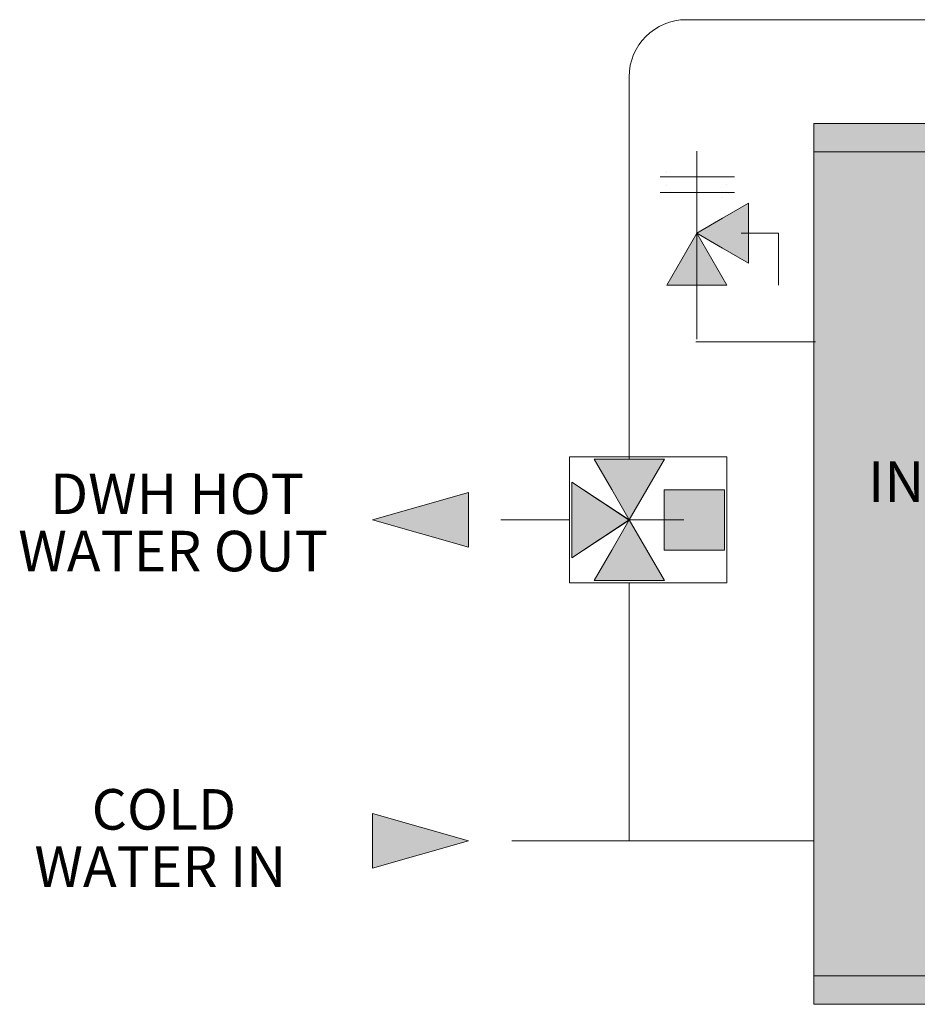
# Model space of a CAD drawing. Units: inches. Extents: x 1.46 to 9.43, y -8 to -1.27.
# Drawn here: x 2.12 to 4.08, y -5.86 to -3.71 of the extents above; entities that cross this region are included whole.
import ezdxf

# ---------------------------------------------------------------- set-up
doc = ezdxf.new("R2010")
doc.units = ezdxf.units.IN
doc.header["$MEASUREMENT"] = 0
doc.layers.add('Layer 1', color=7, linetype='Continuous')

# ---------------------------------------------------------------- blocks, each defined once
blk = doc.blocks.new('block 2')
at = {"layer": 'Layer 1', "true_color": 0xd4d1ca}
h = blk.add_hatch(color=254, dxfattribs=at)
h.dxf.hatch_style = 2
h.paths.add_polyline_path([(4.6779, -5.8609), (3.8537, -5.8609), (3.8537, -3.9379), (4.6779, -3.9379)])
at = {"layer": 'Layer 1', "true_color": 0x4f474a}
h = blk.add_hatch(color=251, dxfattribs=at)
h.dxf.hatch_style = 2
h.paths.add_polyline_path([(4.6779, -3.9997), (3.8537, -3.9997), (3.8537, -3.9379), (4.6779, -3.9379)])
h = blk.add_hatch(color=251, dxfattribs=at)
h.dxf.hatch_style = 2
h.paths.add_polyline_path([(4.6779, -5.8609), (3.8537, -5.8609), (3.8537, -5.7991), (4.6779, -5.7991)])
at = {"layer": 'Layer 1', "lineweight": 0}
for points in [[(4.6779, -5.8609), (3.8537, -5.8609), (3.8537, -3.9379), (4.6779, -3.9379), (4.6779, -5.8609)], [(4.6779, -3.9997), (3.8537, -3.9997), (3.8537, -3.9379), (4.6779, -3.9379), (4.6779, -3.9997)], [(4.6779, -5.8609), (3.8537, -5.8609), (3.8537, -5.7991), (4.6779, -5.7991), (4.6779, -5.8609)]]:
    blk.add_lwpolyline(points, dxfattribs=at)
at = {"layer": 'Layer 1', "color": 18, "true_color": 0x060506, "char_height": 0.0885, "attachment_point": 7}
for s, insert in [('\\fArial|b0|i0|c0|p34;\\W1;INDIRECT', (3.9718, -4.7641)), ('\\fArial|b0|i0|c0|p34;\\W1;DHW', (4.1165, -4.8891)), ('\\fArial|b0|i0|c0|p34;\\W1;TANK', (4.1038, -5.0141))]:
    blk.add_mtext(s, dxfattribs=dict(at, insert=insert))
blk = doc.blocks.new('block 56')
at = {"layer": 'Layer 1', "true_color": 0x999999}
h = blk.add_hatch(color=253, dxfattribs=at)
h.dxf.hatch_style = 2
h.paths.add_polyline_path([(3.5979, -4.1778), (3.6545, -4.1451), (3.7111, -4.1124), (3.7111, -4.1778), (3.7111, -4.2431), (3.6545, -4.2104)])
h = blk.add_hatch(color=253, dxfattribs=at)
h.dxf.hatch_style = 2
h.paths.add_polyline_path([(3.5979, -4.1778), (3.6306, -4.2344), (3.6633, -4.2909), (3.5979, -4.2909), (3.5326, -4.2909), (3.5652, -4.2344)])
at = {"layer": 'Layer 1', "lineweight": 0}
for points in [[(3.5979, -4.409), (3.5979, -3.9988)], [(3.5179, -4.0544), (3.6807, -4.0544)], [(3.5325, -4.0443), (3.5325, -4.0443)], [(3.5326, -4.0727), (3.5326, -4.0727)], [(3.6633, -4.0721), (3.6633, -4.0721)], [(3.5179, -4.0886), (3.6807, -4.0886)], [(3.6545, -4.1005), (3.6545, -4.1005)], [(3.5979, -4.1778), (3.6545, -4.1451), (3.7111, -4.1124), (3.7111, -4.1778), (3.7111, -4.2431), (3.6545, -4.2104), (3.5979, -4.1778)], [(3.5979, -4.1778), (3.6306, -4.2344), (3.6633, -4.2909), (3.5979, -4.2909), (3.5326, -4.2909), (3.5652, -4.2344), (3.5979, -4.1778)], [(3.6946, -4.1778), (3.7764, -4.1778), (3.7764, -4.2909)]]:
    blk.add_lwpolyline(points, dxfattribs=at)
blk = doc.blocks.new('block 59')
at = {"layer": 'Layer 1', "lineweight": 0}
for points in [[(3.6638, -4.6658), (3.6638, -4.9411), (3.3204, -4.9411), (3.3204, -4.6658), (3.6638, -4.6658)], [(3.4508, -4.8033), (3.4891, -4.8696), (3.5274, -4.9359), (3.4508, -4.9359), (3.3742, -4.9359), (3.4125, -4.8696), (3.4508, -4.8033)]]:
    blk.add_lwpolyline(points, dxfattribs=at)
blk = doc.blocks.new('block 60')
at = {"layer": 'Layer 1', "lineweight": 0}
for points in [[(3.6638, -4.6658), (3.6638, -4.9411), (3.3204, -4.9411), (3.3204, -4.6658), (3.6638, -4.6658)], [(3.4508, -4.8036), (3.4125, -4.7373), (3.3742, -4.671), (3.4508, -4.671), (3.5274, -4.671), (3.4891, -4.7373), (3.4508, -4.8036)]]:
    blk.add_lwpolyline(points, dxfattribs=at)
blk = doc.blocks.new('block 61')
at = {"layer": 'Layer 1', "lineweight": 0}
for points in [[(3.6638, -4.6658), (3.6638, -4.9411), (3.3204, -4.9411), (3.3204, -4.6658), (3.6638, -4.6658)], [(3.3256, -4.7213), (3.4508, -4.8037), (3.3256, -4.886), (3.3256, -4.7213)]]:
    blk.add_lwpolyline(points, dxfattribs=at)
blk = doc.blocks.new('block 62')
at = {"layer": 'Layer 1', "lineweight": 0}
for points in [[(3.6638, -4.6658), (3.6638, -4.9411), (3.3204, -4.9411), (3.3204, -4.6658), (3.6638, -4.6658)], [(3.5267, -4.8694), (3.5267, -4.7375), (3.6586, -4.7375), (3.6586, -4.8694), (3.5267, -4.8694)]]:
    blk.add_lwpolyline(points, dxfattribs=at)
blk = doc.blocks.new('block 58')
at = {"layer": 'Layer 1', "true_color": 0x999999}
h = blk.add_hatch(color=253, dxfattribs=at)
h.dxf.hatch_style = 2
h.paths.add_polyline_path([(3.4508, -4.671), (3.3742, -4.671), (3.4125, -4.7373), (3.4508, -4.8036), (3.4891, -4.7373), (3.5274, -4.671)])
h = blk.add_hatch(color=253, dxfattribs=at)
h.dxf.hatch_style = 2
h.paths.add_polyline_path([(3.3256, -4.7213), (3.3256, -4.886), (3.4508, -4.8036)])
h = blk.add_hatch(color=253, dxfattribs=at)
h.dxf.hatch_style = 2
h.paths.add_polyline_path([(3.5267, -4.7375), (3.5267, -4.8694), (3.6586, -4.8694), (3.6586, -4.7375)])
h = blk.add_hatch(color=253, dxfattribs=at)
h.dxf.hatch_style = 2
h.paths.add_polyline_path([(3.4891, -4.8696), (3.4508, -4.8033), (3.4125, -4.8696), (3.3742, -4.9359), (3.4508, -4.9359), (3.5274, -4.9359)])
at = {"layer": 'Layer 1', "lineweight": 0}
for points in [[(3.6638, -4.6658), (3.6638, -4.9411), (3.3204, -4.9411), (3.3204, -4.6658), (3.6638, -4.6658)], [(3.4508, -4.671), (3.3742, -4.671), (3.4125, -4.7373), (3.4508, -4.8036), (3.4891, -4.7373), (3.5274, -4.671), (3.4508, -4.671)], [(3.3256, -4.7213), (3.3256, -4.886), (3.4508, -4.8036), (3.3256, -4.7213)], [(3.5267, -4.7375), (3.5267, -4.8694), (3.6586, -4.8694), (3.6586, -4.7375), (3.5267, -4.7375)], [(3.4891, -4.8696), (3.4508, -4.8033), (3.4125, -4.8696), (3.3742, -4.9359), (3.4508, -4.9359), (3.5274, -4.9359), (3.4891, -4.8696)], [(3.57, -4.8035), (3.4503, -4.8035)]]:
    blk.add_lwpolyline(points, dxfattribs=at)
at = {"layer": 'Layer 1'}
for name in ['block 59', 'block 60', 'block 61', 'block 62']:
    blk.add_blockref(name, (0, 0), dxfattribs=at)
blk = doc.blocks.new('block 57')
at = {"layer": 'Layer 1'}
blk.add_blockref('block 58', (0, 0), dxfattribs=at)

msp = doc.modelspace()

# ---------------------------------------------------------------- hatches: boundary and pattern name
at = {"layer": 'Layer 1', "true_color": 0xffffff}
h = msp.add_hatch(color=7, dxfattribs=at)
h.dxf.hatch_style = 2
h.paths.add_polyline_path([(2.8902, -4.8035), (2.9953, -4.8332), (3.1003, -4.863), (3.1003, -4.8035), (3.1003, -4.7439), (2.9953, -4.7737)])
h = msp.add_hatch(color=7, dxfattribs=at)
h.dxf.hatch_style = 2
h.paths.add_polyline_path([(3.1003, -5.5043), (2.9953, -5.5341), (2.8902, -5.5638), (2.8902, -5.5043), (2.8902, -5.4447), (2.9953, -5.4745)])

# ---------------------------------------------------------------- linework, layer by layer
at = {"layer": 'Layer 1', "lineweight": 0}
for points in [[(3.8568, -4.4145), (3.5961, -4.4145)], [(2.8902, -4.8035), (2.9953, -4.8332), (3.1003, -4.863), (3.1003, -4.8035), (3.1003, -4.7439), (2.9953, -4.7737), (2.8902, -4.8035)], [(3.3204, -4.8035), (3.1706, -4.8035)], [(3.4505, -4.9411), (3.4505, -5.5043)], [(3.1003, -5.5043), (2.9953, -5.5341), (2.8902, -5.5638), (2.8902, -5.5043), (2.8902, -5.4447), (2.9953, -5.4745), (3.1003, -5.5043)], [(3.1942, -5.5043), (3.8537, -5.5043)], [(3.4449, -5.5043), (3.4449, -5.5043)]]:
    msp.add_lwpolyline(points, dxfattribs=at)
msp.add_open_spline([(4.2803, -3.9294), (4.2803, -3.9294), (4.2803, -3.829), (4.2803, -3.829), (4.2803, -3.7641), (4.2277, -3.7115), (4.1628, -3.7115), (4.1628, -3.7115), (3.5753, -3.7115), (3.5753, -3.7115), (3.5064, -3.7115), (3.4505, -3.7674), (3.4505, -3.8363), (3.4505, -3.8363), (3.4505, -4.6708), (3.4505, -4.6708)], degree=3, knots=[0, 0, 0, 0, 1, 1, 1, 2, 2, 2, 3, 3, 3, 4, 4, 4, 5, 5, 5, 5], dxfattribs=at)

# ---------------------------------------------------------------- block references
at = {"layer": 'Layer 1'}
for name in ['block 2', 'block 56', 'block 57']:
    msp.add_blockref(name, (0, 0), dxfattribs=at)

# ---------------------------------------------------------------- texts
at = {"layer": 'Layer 1', "color": 7, "true_color": 0xffffff, "char_height": 0.0885, "attachment_point": 7}
for s, insert in [('\\fArial|b0|i0|c0|p34;\\W1;DWH HOT', (2.1871, -4.7908)), ('\\fArial|b0|i0|c0|p34;\\W1;WATER OUT', (2.1177, -4.9158)), ('\\fArial|b0|i0|c0|p34;\\W1;COLD', (2.2778, -5.4796)), ('\\fArial|b0|i0|c0|p34;\\W1;WATER IN', (2.1529, -5.6046))]:
    msp.add_mtext(s, dxfattribs=dict(at, insert=insert))

doc.saveas('drawing.dxf')
